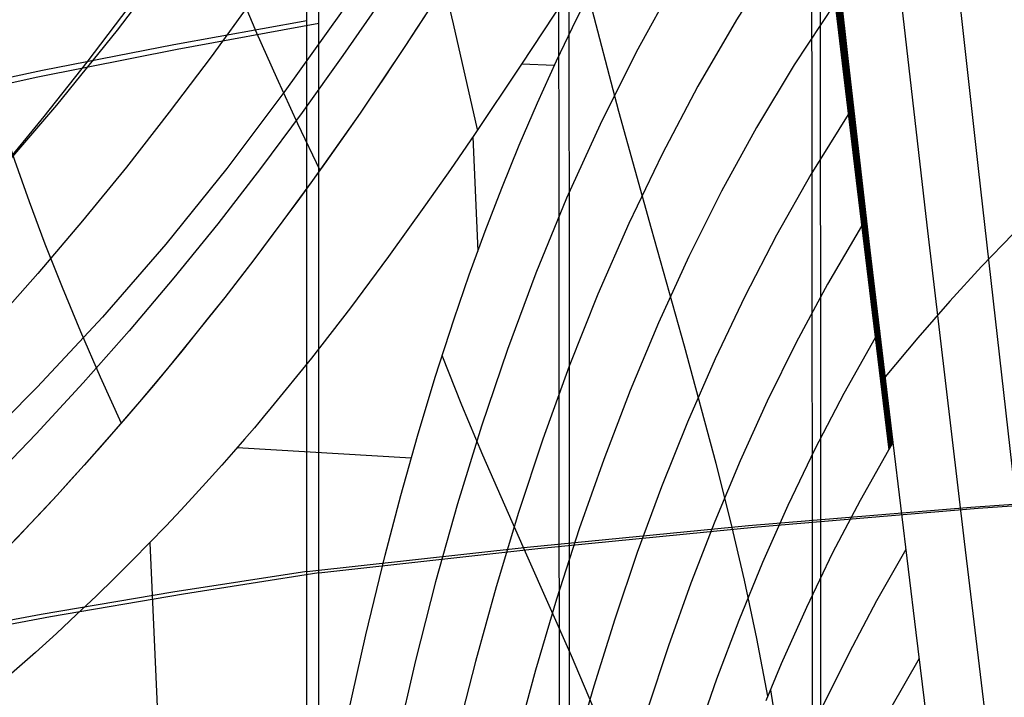
# Model space of a CAD drawing. Units: millimetres. Extents: x -3 to 341, y -56 to 72.
# Drawn here: x 295 to 300, y 57 to 60 of the extents above; entities that cross this region are included whole.
import ezdxf

# ---------------------------------------------------------------- set-up
doc = ezdxf.new("R2010")
doc.units = ezdxf.units.MM
doc.header["$MEASUREMENT"] = 0
doc.layers.add('GEB-ART-NR', color=7, linetype='Continuous', lineweight=0)

# ---------------------------------------------------------------- blocks, each defined once
blk = doc.blocks.new('Block_5')
at = {"layer": 'GEB-ART-NR', "color": 18, "lineweight": 25, "true_color": 0x000000}
for points in [[(300.4071, 66.8639), (300.0687, 66.6462), (299.7432, 66.4119), (299.4315, 66.1613), (299.1341, 65.8951), (298.8498, 65.6142), (298.577, 65.3196), (298.314, 65.0124), (298.0591, 64.6933), (297.81, 64.3612), (297.5642, 64.015), (297.3191, 63.6532), (297.0723, 63.2753), (296.8214, 62.8831), (296.5641, 62.4792), (296.2978, 62.0659), (296.0205, 61.6463), (295.7316, 61.2244), (295.4306, 60.8047), (295.1171, 60.3918), (294.7918, 59.9902), (294.4589, 59.6041)], [(299.9797, 65.1537), (299.6742, 64.9094), (299.3834, 64.6495), (299.1061, 64.3751), (298.8404, 64.0874), (298.5847, 63.7875), (298.3368, 63.4763), (298.0942, 63.1525), (297.8541, 62.8144), (297.6136, 62.4602), (297.37, 62.0891), (297.1205, 61.703), (296.8624, 61.3045), (296.5932, 60.8963), (296.3105, 60.4816), (296.0137, 60.0651), (295.7025, 59.6518), (295.3768, 59.2469), (295.0372, 58.8553), (294.6893, 58.4822), (294.5142, 58.3041)], [(297.0441, 59.8595), (296.9149, 60.4264), (296.7856, 60.976)], [(297.515, 60.5678), (297.2751, 60.2043), (297.0269, 59.8343), (296.8983, 59.6466), (296.7659, 59.4569), (296.5673, 59.1801), (296.3638, 58.9065), (296.1551, 58.6371), (295.9409, 58.3729), (295.8981, 58.3216), (295.8502, 58.2648), (295.7972, 58.2028), (295.7392, 58.1359), (295.6763, 58.0644), (295.6085, 57.9886), (295.5359, 57.9089), (295.4587, 57.8254), (295.3767, 57.7386), (295.2902, 57.6487), (295.1992, 57.5561), (295.1038, 57.461), (295.004, 57.3637), (294.8998, 57.2645), (294.7915, 57.1639), (294.6789, 57.0619), (294.5083, 56.9124)]]:
    blk.add_lwpolyline(points, dxfattribs=at)
blk = doc.blocks.new('Block_20')
at = {"layer": 'GEB-ART-NR', "color": 18, "lineweight": 25, "true_color": 0x000000}
blk.add_open_spline([(298.0354, 62.5706), (297.4052, 61.4958), (296.8567, 60.5528), (296.1608, 59.5868), (295.3177, 58.4165), (294.5164, 57.5686), (293.8581, 56.9675), (293.2734, 56.4336), (291.9828, 55.3491), (289.7705, 54.319)], degree=3, knots=[0, 0, 0, 0, 1, 1, 1, 2, 2, 2, 3, 3, 3, 3], dxfattribs=at)
blk = doc.blocks.new('Block_319')
at = {"layer": 'GEB-ART-NR', "color": 18, "lineweight": 25, "true_color": 0x000000}
for points in [[(297.4061, 63.9667), (296.6307, 62.6863), (296.2339, 62.0528), (295.8245, 61.4285), (295.3984, 60.8168), (295.1785, 60.5167), (294.9539, 60.2209), (294.7244, 59.9297), (294.49, 59.6435)], [(297.6389, 63.3981), (296.8647, 62.1138), (296.4658, 61.4803), (296.0521, 60.8577), (295.8382, 60.5517), (295.6192, 60.2498), (295.3951, 59.9522), (295.1659, 59.6594), (294.9314, 59.3717), (294.6916, 59.0895), (294.4465, 58.8131)], [(295.1186, 63.0367), (295.1341, 62.8627), (295.1566, 62.6836), (295.186, 62.4995), (295.2224, 62.3102), (295.2657, 62.1159), (295.316, 61.9165), (295.3732, 61.712), (295.4374, 61.5024), (295.5085, 61.2877), (295.5866, 61.068), (295.6716, 60.8432), (295.7636, 60.6133), (295.8625, 60.3783), (295.9684, 60.1382), (296.0813, 59.8931), (296.2011, 59.6429)], [(297.9222, 62.7943), (297.536, 62.1496), (297.1446, 61.5087), (296.7423, 60.8758), (296.5352, 60.5637), (296.3233, 60.2553), (296.1059, 59.951), (295.8828, 59.6512), (295.6542, 59.3563), (295.4199, 59.0666), (295.18, 58.7825), (294.9344, 58.5043), (294.6832, 58.2323), (294.4264, 57.9669)], [(298.0354, 62.5706), (297.8025, 62.1734), (297.5745, 61.7868), (297.3488, 61.4089), (297.1227, 61.0379), (296.8936, 60.672), (296.6587, 60.3094), (296.4153, 59.9483), (296.1608, 59.5868), (296.0032, 59.3711), (295.8468, 59.1629), (295.6916, 58.962), (295.5379, 58.7683), (295.3857, 58.5818), (295.2353, 58.4022), (295.0867, 58.2296), (294.9401, 58.0637), (294.7957, 57.9045), (294.6537, 57.7518), (294.514, 57.6056)], [(294.1572, 61.6323), (294.1677, 61.4619), (294.185, 61.2863), (294.209, 61.1056), (294.2399, 60.9197), (294.2774, 60.7287), (294.3218, 60.5326), (294.3729, 60.3313), (294.4308, 60.1249), (294.4955, 59.9134), (294.567, 59.6968), (294.6452, 59.475), (294.7302, 59.248), (294.8219, 59.016), (294.9205, 58.7788), (295.0258, 58.5365), (295.1378, 58.289)]]:
    blk.add_lwpolyline(points, dxfattribs=at)
blk = doc.blocks.new('Block_407')
at = {"layer": 'GEB-ART-NR', "color": 18, "lineweight": 25, "true_color": 0x000000}
for p, q in [((297.455, 60.2029), (297.2787, 60.2099)), ((297.0179, 59.821), (297.045, 59.2088)), ((296.6884, 58.1023), (295.7581, 58.1574))]:
    blk.add_line(p, q, dxfattribs=at)
for points in [[(297.515, 60.5678), (297.2751, 60.2043), (297.0269, 59.8343), (296.8983, 59.6466), (296.7659, 59.4569), (296.5673, 59.1801), (296.3638, 58.9065), (296.1551, 58.6371), (295.9409, 58.3729), (295.8981, 58.3216), (295.8502, 58.2648), (295.7972, 58.2028), (295.7392, 58.1359), (295.6763, 58.0644), (295.6085, 57.9886), (295.5359, 57.9089), (295.4587, 57.8254), (295.3767, 57.7386), (295.2902, 57.6487), (295.1992, 57.5561), (295.1038, 57.461), (295.004, 57.3637), (294.8998, 57.2645), (294.7915, 57.1639), (294.6789, 57.0619), (294.5083, 56.9124)], [(296.3509, 56.7268), (296.4462, 57.156), (296.5496, 57.5833), (296.633, 57.902), (296.7219, 58.2191), (296.8169, 58.5343), (296.9184, 58.8477), (296.9995, 59.0827), (297.0846, 59.3158), (297.1736, 59.5469), (297.2669, 59.7758), (297.3644, 60.0027), (297.4664, 60.2275), (297.5729, 60.45), (297.6842, 60.6703), (297.8, 60.8876), (297.9206, 61.1021), (298.0462, 61.3137), (298.1769, 61.5222), (298.3127, 61.7272), (298.4537, 61.9287), (298.6001, 62.1264), (298.7518, 62.3201)], [(295.2913, 57.6494), (295.3505, 56.3342), (295.4046, 55.0244), (295.4709, 53.2264), (295.5275, 51.4387)]]:
    blk.add_lwpolyline(points, dxfattribs=at)
blk = doc.blocks.new('Block_409')
at = {"layer": 'GEB-ART-NR', "color": 18, "lineweight": 25, "true_color": 0x000000}
blk.add_line((299.2661, 58.1857), (299.2661, 58.1857), dxfattribs=at)
for points in [[(299.3529, 63.0044), (299.5347, 61.337), (299.7221, 59.651), (299.9146, 57.9483), (300.1115, 56.2309), (300.3124, 54.5006), (300.5165, 52.7594), (300.7234, 51.0092), (300.9324, 49.252), (301.778, 42.191), (302.1985, 38.6682), (302.4062, 36.9155), (302.6113, 35.1711)], [(299.0689, 62.6967), (299.2546, 61.0298), (299.4473, 59.3488), (299.6462, 57.655), (299.8507, 55.9499), (300.0601, 54.235), (300.2736, 52.5118), (300.4905, 50.7818), (300.71, 49.0463), (301.6003, 42.08), (302.0425, 38.6027), (302.2603, 36.8707), (302.475, 35.1451)], [(299.2661, 58.1857), (299.1443, 59.2145), (299.0261, 60.2404), (298.9115, 61.2635), (298.801, 62.2834)], [(301.1604, 60.2877), (300.9569, 60.1631), (300.7548, 60.0279), (300.4953, 59.8338), (300.2426, 59.6207), (300.0753, 59.4665), (299.908, 59.302), (299.7399, 59.1272), (299.5704, 58.9416), (299.3986, 58.7452), (299.2241, 58.5375)], [(299.7751, 54.1084), (299.5152, 56.1513), (299.3892, 57.1697), (299.2661, 58.1857)]]:
    blk.add_lwpolyline(points, dxfattribs=at)
blk = doc.blocks.new('Block_410')
at = {"layer": 'GEB-ART-NR', "color": 18, "lineweight": 25, "true_color": 0x000000}
for p, q in [((298.801, 62.2834), (298.7918, 62.3696)), ((298.7918, 62.3696), (298.7918, 62.3696)), ((298.7518, 62.3201), (298.7518, 62.3201)), ((298.801, 62.2834), (298.801, 62.2834)), ((298.8556, 61.7751), (298.8182, 61.7271)), ((298.9208, 61.1794), (298.8862, 61.1327)), ((298.9874, 60.5826), (298.9557, 60.5372)), ((299.0552, 59.9849), (299.0263, 59.9407)), ((299.1243, 59.3861), (299.0979, 59.3433)), ((299.1946, 58.7863), (299.1702, 58.7453)), ((299.2431, 58.1466), (299.2661, 58.1857)), ((299.2431, 58.1466), (299.2431, 58.1466)), ((299.2661, 58.1857), (299.2661, 58.1857))]:
    blk.add_line(p, q, dxfattribs=at)
for points in [[(298.7918, 62.3696), (298.7773, 62.3516), (298.7733, 62.3467), (298.7535, 62.3222), (298.7518, 62.3201)], [(299.2595, 58.1746), (299.0935, 59.5738), (298.9333, 60.9675), (298.7804, 62.3555)], [(299.2628, 58.1801), (299.0974, 59.5798), (298.9381, 60.974), (298.7861, 62.3625)], [(298.7518, 62.3201), (298.9092, 60.9342), (299.0739, 59.5425), (299.2431, 58.1466)], [(299.2464, 58.1522), (299.0779, 59.5488), (298.9141, 60.9409), (298.7576, 62.3272)], [(299.2496, 58.1578), (299.0818, 59.5551), (298.9189, 60.9476), (298.7633, 62.3343)], [(299.2529, 58.1634), (299.0858, 59.5614), (298.9237, 60.9542), (298.769, 62.3414)], [(299.2562, 58.169), (299.0897, 59.5676), (298.9285, 60.9609), (298.7747, 62.3484)], [(299.2661, 58.1857), (299.1443, 59.2145), (299.0261, 60.2404), (298.9115, 61.2635), (298.801, 62.2834)]]:
    blk.add_lwpolyline(points, dxfattribs=at)
blk = doc.blocks.new('Block_411')
at = {"layer": 'GEB-ART-NR', "color": 18, "lineweight": 25, "true_color": 0x000000}
blk.add_line((299.2431, 58.1466), (299.2431, 58.1466), dxfattribs=at)
for points in [[(296.3509, 56.7268), (296.4462, 57.156), (296.5496, 57.5833), (296.633, 57.902), (296.7219, 58.2191), (296.8169, 58.5343), (296.9184, 58.8477), (296.9995, 59.0827), (297.0846, 59.3158), (297.1736, 59.5469), (297.2669, 59.7758), (297.3644, 60.0027), (297.4664, 60.2275), (297.5729, 60.45), (297.6842, 60.6703), (297.8, 60.8876), (297.9206, 61.1021), (298.0462, 61.3137), (298.1769, 61.5222), (298.3127, 61.7272), (298.4537, 61.9287), (298.6001, 62.1264), (298.7518, 62.3201)], [(298.7518, 62.3201), (298.9092, 60.9342), (299.0739, 59.5425), (299.2431, 58.1466)], [(298.8182, 61.7272), (298.5623, 61.3803), (298.3231, 61.022), (298.0999, 60.6531), (297.8921, 60.2745), (297.699, 59.8871), (297.5201, 59.4921), (297.355, 59.0906), (297.2032, 58.6838), (297.0641, 58.2727), (296.9366, 57.8578), (296.8198, 57.4397), (296.7125, 57.0186), (296.6136, 56.5951), (296.522, 56.1696), (296.3565, 55.314), (296.2069, 54.4473), (296.0707, 53.5782), (295.9448, 52.7073), (295.8261, 51.8354), (295.5187, 49.5106), (295.3543, 48.3474)], [(298.8862, 61.1327), (298.6492, 60.7944), (298.4284, 60.4475), (298.2228, 60.0923), (298.0314, 59.7288), (297.8532, 59.3572), (297.6877, 58.9785), (297.5345, 58.5937), (297.393, 58.2041), (297.2627, 57.8104), (297.1428, 57.4132), (297.0323, 57.0129), (296.9303, 56.6098), (296.8357, 56.2043), (296.7476, 55.7966), (296.5873, 54.9765), (296.4411, 54.1448), (296.3066, 53.3099), (296.0599, 51.6348), (295.9013, 50.5176), (295.7374, 49.4027), (295.559, 48.2867)], [(298.5963, 56.8275), (298.5383, 57.1374), (298.4722, 57.4485), (298.3992, 57.7607), (298.3205, 58.0737), (298.1513, 58.7013), (297.9745, 59.3293), (297.7997, 59.9557), (297.637, 60.5784)], [(298.9557, 60.5371), (298.7379, 60.2069), (298.536, 59.8714), (298.3486, 59.5298), (298.1741, 59.1813), (298.0113, 58.8256), (297.8595, 58.4632), (297.7184, 58.0953), (297.5875, 57.7229), (297.4663, 57.3468), (297.3541, 56.9674), (297.25, 56.5851), (297.1532, 56.2001), (297.0629, 55.8127), (296.9783, 55.4231), (296.8229, 54.6387), (296.6798, 53.8421), (296.5465, 53.0416), (296.2967, 51.4345), (296.1316, 50.363), (295.9574, 49.2951), (295.8636, 48.761), (295.7643, 48.2289)], [(299.0263, 59.9405), (298.8272, 59.6192), (298.6434, 59.2952), (298.4732, 58.9671), (298.3147, 58.6336), (298.1665, 58.2935), (298.0278, 57.9474), (297.8982, 57.5963), (297.7774, 57.2409), (297.6649, 56.8822), (297.56, 56.5206), (297.4621, 56.1561), (297.3704, 55.789), (297.2032, 55.048), (297.0528, 54.2992), (296.9129, 53.5377), (296.7813, 52.7717), (296.5295, 51.2332), (296.3591, 50.2081), (296.2697, 49.6971), (296.1759, 49.1877), (296.0763, 48.6793), (295.9702, 48.1734)], [(299.0979, 59.3431), (298.9158, 59.0324), (298.748, 58.7207), (298.5927, 58.4061), (298.4479, 58.0871), (298.3121, 57.7623), (298.1847, 57.4322), (298.0652, 57.0975), (297.9533, 56.759), (297.8485, 56.4174), (297.7502, 56.073), (297.658, 55.7259), (297.5711, 55.3763), (297.4114, 54.6704), (297.2665, 53.9567), (297.1308, 53.2302), (297.0021, 52.4991), (296.7517, 51.0305), (296.5788, 50.0527), (296.4871, 49.5659), (296.3902, 49.081), (296.287, 48.5985), (296.1764, 48.119)], [(299.1703, 58.745), (299.0026, 58.448), (298.8473, 58.1495), (298.703, 57.8483), (298.5682, 57.5431), (298.4415, 57.2331), (298.3225, 56.9184), (298.2107, 56.5997), (298.1057, 56.2775), (298.0071, 55.9524), (297.9143, 55.6245), (297.8269, 55.294), (297.7444, 54.9612), (297.592, 54.2889), (297.4532, 53.6092), (297.3231, 52.9173), (297.1992, 52.2211), (296.9557, 50.8239), (296.785, 49.895), (296.6936, 49.4331), (296.5967, 48.9735), (296.493, 48.5168), (296.3815, 48.0637)], [(298.1129, 55.4283), (298.0455, 55.6981), (297.9646, 55.9676), (297.872, 56.237), (297.77, 56.5063), (297.6605, 56.7755), (297.5457, 57.0446), (297.3076, 57.582), (297.0717, 58.1177), (296.9595, 58.3849), (296.8539, 58.6514)], [(298.5868, 56.8041), (298.6699, 57.0033), (298.8044, 57.3051), (298.9448, 57.5961), (299.0911, 57.8765), (299.2431, 58.1466)]]:
    blk.add_lwpolyline(points, dxfattribs=at)
blk = doc.blocks.new('Block_412')
at = {"layer": 'GEB-ART-NR', "color": 18, "lineweight": 25, "true_color": 0x000000}
for p, q in [((299.2431, 58.1466), (299.2661, 58.1857)), ((299.2431, 58.1466), (299.2431, 58.1466)), ((299.2661, 58.1857), (299.2661, 58.1857))]:
    blk.add_line(p, q, dxfattribs=at)
for points in [[(298.5868, 56.8041), (298.6699, 57.0033), (298.8044, 57.3051), (298.9448, 57.5961), (299.0911, 57.8765), (299.2431, 58.1466)], [(299.7751, 54.1084), (299.5152, 56.1513), (299.3892, 57.1697), (299.2661, 58.1857)], [(299.3352, 57.6123), (299.178, 57.3384), (299.0307, 57.0608), (298.8928, 56.7795), (298.7638, 56.4949), (298.6432, 56.207), (298.5305, 55.916), (298.4253, 55.6222), (298.327, 55.3257), (298.2352, 55.0268), (298.1494, 54.7255), (298.0691, 54.4221), (297.9939, 54.1168), (297.8564, 53.5012), (297.7332, 52.88), (297.6204, 52.255), (297.514, 51.6274), (297.3051, 50.3708), (297.1948, 49.7447), (297.0754, 49.1221), (296.9431, 48.5045), (296.8708, 48.198), (296.7939, 47.8934)], [(299.4064, 57.0292), (299.2518, 56.7626), (299.1072, 56.4931), (298.9722, 56.2207), (298.8462, 55.9456), (298.7288, 55.668), (298.6195, 55.388), (298.5177, 55.1057), (298.4231, 54.8214), (298.335, 54.5351), (298.2531, 54.247), (298.1767, 53.9572), (298.1055, 53.6659), (297.9763, 53.0793), (297.8617, 52.4885), (297.7576, 51.8945), (297.6601, 51.2986), (297.4691, 50.1055), (297.3676, 49.5108), (297.2569, 48.9188), (297.1331, 48.3306), (297.065, 48.0384), (296.9921, 47.7476)], [(298.6107, 56.8625), (298.8061, 55.5998), (299.004, 54.3223), (299.2039, 53.0304)]]:
    blk.add_lwpolyline(points, dxfattribs=at)
blk = doc.blocks.new('Block_445')
at = {"layer": 'GEB-ART-NR', "color": 18, "lineweight": 25, "true_color": 0x000000}
blk.add_open_spline([(305.6542, 69.6419), (303.2292, 69.6419), (300.8042, 69.5022), (298.5188, 69.3033), (295.6604, 69.0546), (293.0203, 68.7133), (290.6002, 68.0564), (287.9744, 67.3437), (285.6075, 66.2595), (283.8203, 64.8332), (281.8747, 63.2805), (280.6161, 61.3222), (279.8476, 59.6153), (279.1628, 58.0942), (278.8672, 56.7726), (279.0805, 54.243)], degree=3, knots=[0, 0, 0, 0, 1, 1, 1, 2, 2, 2, 3, 3, 3, 4, 4, 4, 5, 5, 5, 5], dxfattribs=at)
blk = doc.blocks.new('Block_491')
at = {"layer": 'GEB-ART-NR', "color": 18, "lineweight": 25, "true_color": 0x000000}
for points in [[(296.1304, 45.7092), (296.1304, 48.2873), (296.1304, 50.8654), (296.1304, 53.4435), (296.1304, 56.0216), (296.1304, 58.5997), (296.1304, 61.1778), (296.1304, 63.7559), (296.1304, 66.3339)], [(296.1304, 60.4412), (295.4189, 60.3133), (294.7179, 60.1755), (294.0277, 60.0274), (293.3485, 59.8684), (292.6804, 59.6981), (292.0239, 59.516), (291.3789, 59.3217), (290.7459, 59.1147), (290.1249, 58.8945), (289.5163, 58.6606), (288.9202, 58.4127), (288.337, 58.1502), (287.7667, 57.8726), (287.2097, 57.5796), (286.6661, 57.2705), (286.1362, 56.9451), (285.6202, 56.6027)], [(296.1304, 57.4948), (295.4146, 57.3842), (294.7092, 57.2646), (294.0144, 57.1357), (293.3305, 56.9969), (292.6576, 56.8478), (291.996, 56.688)]]:
    blk.add_lwpolyline(points, dxfattribs=at)
blk = doc.blocks.new('Block_492')
at = {"layer": 'GEB-ART-NR', "color": 18, "lineweight": 25, "true_color": 0x000000}
for points in [[(298.8243, 66.8595), (298.8261, 64.9794), (298.8278, 63.0993), (298.8295, 61.2192), (298.8313, 59.3392), (298.833, 57.4591), (298.8347, 55.579), (298.8365, 53.6989), (298.8382, 51.8188)], [(297.4733, 66.6189), (297.4748, 64.0023), (297.4764, 61.3858), (297.478, 58.7692), (297.4796, 56.1526), (297.4812, 53.5361), (297.4828, 50.9195), (297.4844, 48.3029), (297.4859, 45.6863)], [(296.1304, 45.7092), (296.1304, 48.2873), (296.1304, 50.8654), (296.1304, 53.4435), (296.1304, 56.0216), (296.1304, 58.5997), (296.1304, 61.1778), (296.1304, 63.7559), (296.1304, 66.3339)], [(305.6545, 58.0737), (304.4575, 58.0639), (303.261, 58.0348), (302.0658, 57.987), (300.8724, 57.9213), (299.6815, 57.8384), (298.4937, 57.7389), (297.3098, 57.6236), (296.1304, 57.4932)]]:
    blk.add_lwpolyline(points, dxfattribs=at)
blk = doc.blocks.new('Block_514')
at = {"layer": 'GEB-ART-NR', "color": 18, "lineweight": 25, "true_color": 0x000000}
for points in [[(298.8733, 66.8328), (298.8747, 63.8391), (298.8764, 60.8454), (298.8783, 57.8517), (298.8805, 54.858)], [(297.5319, 66.5916), (297.532, 64.6356), (297.5322, 62.6796), (297.5326, 60.7235), (297.5331, 58.7675), (297.5337, 56.8115), (297.5345, 54.8555), (297.5354, 52.8995), (297.5365, 50.9435)], [(296.1935, 45.7283), (296.1931, 48.588), (296.1931, 51.4478), (296.1935, 54.3075), (296.1942, 57.1673), (296.195, 59.4521), (296.1961, 61.7369), (296.1974, 64.0217), (296.199, 66.3065)], [(305.6546, 58.0673), (304.4657, 58.0575), (303.2772, 58.0284), (302.0899, 57.9806), (300.9045, 57.9148), (299.7215, 57.8319), (298.5417, 57.7324), (297.3658, 57.617), (296.1943, 57.4865)]]:
    blk.add_lwpolyline(points, dxfattribs=at)
blk = doc.blocks.new('Block_539')
at = {"layer": 'GEB-ART-NR', "color": 18, "lineweight": 25, "true_color": 0x000000}
blk.add_open_spline([(305.6542, 69.6419), (303.2292, 69.6419), (300.8042, 69.5022), (298.5188, 69.3033), (295.6604, 69.0546), (293.0203, 68.7133), (290.6002, 68.0564), (287.9744, 67.3437), (285.6075, 66.2595), (283.8203, 64.8332), (281.8747, 63.2805), (280.6161, 61.3222), (279.8476, 59.6153), (279.1628, 58.0942), (278.8672, 56.7726), (279.0805, 54.243)], degree=3, knots=[0, 0, 0, 0, 1, 1, 1, 2, 2, 2, 3, 3, 3, 4, 4, 4, 5, 5, 5, 5], dxfattribs=at)
blk = doc.blocks.new('Block_545')
at = {"layer": 'GEB-ART-NR', "color": 18, "lineweight": 25, "true_color": 0x000000}
for points in [[(296.1935, 45.7283), (296.1931, 48.588), (296.1931, 51.4478), (296.1935, 54.3075), (296.1942, 57.1673), (296.195, 59.4521), (296.1961, 61.7369), (296.1974, 64.0217), (296.199, 66.3065)], [(296.1955, 60.427), (295.4372, 60.2891), (294.6914, 60.1398), (293.9584, 59.9787), (293.2384, 59.805), (292.5317, 59.6183), (291.8385, 59.418), (291.1593, 59.2034), (290.4943, 58.9741), (289.8437, 58.7294), (289.2078, 58.4688), (288.587, 58.1916), (287.9815, 57.8973), (287.6846, 57.7436), (287.3917, 57.5854), (287.1027, 57.4226), (286.8177, 57.2552), (286.5368, 57.0831), (286.2599, 56.9062), (285.9872, 56.7245)], [(296.1943, 57.4873), (295.4717, 57.3745), (294.7602, 57.2526), (294.06, 57.1212), (293.3713, 56.9796), (292.6944, 56.8276), (292.0294, 56.6644)]]:
    blk.add_lwpolyline(points, dxfattribs=at)

msp = doc.modelspace()

# ---------------------------------------------------------------- block references
at = {"layer": 'GEB-ART-NR'}
for name in ['Block_5', 'Block_539', 'Block_445', 'Block_492', 'Block_514', 'Block_491', 'Block_545', 'Block_319', 'Block_409', 'Block_20', 'Block_410', 'Block_407', 'Block_411', 'Block_412']:
    msp.add_blockref(name, (0, 0), dxfattribs=at)

doc.saveas('drawing.dxf')
